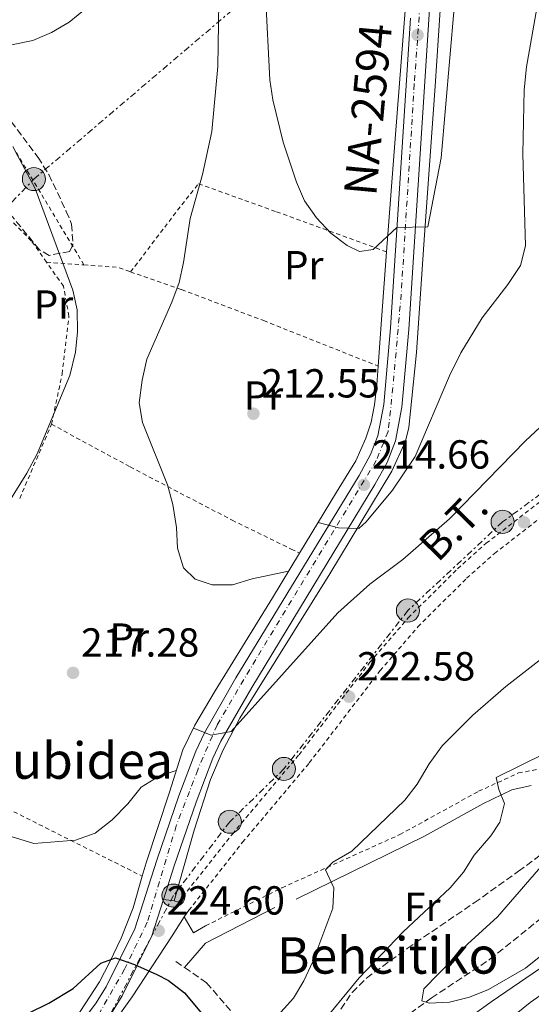
# Model space of a CAD drawing. Units: metres. Extents: x 616889 to 620320, y 4775703 to 4778074.
# Drawn here: x 619121 to 619247, y 4776317 to 4776560 of the extents above; entities that cross this region are included whole.
import ezdxf
from ezdxf.enums import TextEntityAlignment as Align

# ---------------------------------------------------------------- set-up
doc = ezdxf.new("R2010")
doc.units = ezdxf.units.M
doc.header["$MEASUREMENT"] = 0
for name, pattern in [('DGN Style 2', [1.7399219301090239, 1.043953158065414, -0.6959687720436097]), ('DGN Style 3', [2.435890702152634, 1.739921930109024, -0.6959687720436097]), ('DGN Style 4', [2.7856150101045474, 1.391937544087219, -0.6959687720436097, 0.001739921930109024, -0.6959687720436097]), ('DGN Style 7', [3.4798438602180486, 1.565929737098122, -0.6959687720436097, 0.5219765790327072, -0.6959687720436097])]:
    doc.linetypes.add(name, pattern=pattern)
for name, color, linetype, lineweight in [('Barranco lineal', 142, 'DGN Style 3', 13), ('Carretera', 9, 'Continuous', 0), ('Cota de punto acotado terreno', 7, 'Continuous', 0), ('Curva de nivel directora', 30, 'Continuous', 30), ('Curva de nivel intermedia', 30, 'Continuous', 0), ('Eje de carretera', 7, 'DGN Style 4', 0), ('Etiqueta de uso rústico', 92, 'Continuous', 0), ('Línea  de muro-pared o tapia', 1, 'Continuous', 13), ('Línea blanca (vial)', 7, 'Continuous', 13), ('Línea de muro de contención', 1, 'Continuous', 13), ('Línea de pista pavimentada', 7, 'Continuous', 0), ('Línea eléctrica', 6, 'DGN Style 7', 0), ('Patio', 1, 'Continuous', 13), ('Poste tendido eléctrico', 7, 'Continuous', 0), ('Punto acotado terreno (símbolo)', 7, 'Continuous', 0), ('Seto', 92, 'DGN Style 3', 0), ('Tela metálica o alambrada', 7, 'DGN Style 2', 0), ('Tensión línea eléctrica', 7, 'Continuous', 0), ('Texto de Carretera Red Local', 1, 'Continuous', 0), ('Zona arbolada', 92, 'DGN Style 3', 0)]:
    doc.layers.add(name, color=color, linetype=linetype, lineweight=lineweight)
doc.styles.add('Style-Arial', font='arial.ttf')

# ---------------------------------------------------------------- blocks, each defined once
blk = doc.blocks.new('5PATER')
at = {"layer": 'Punto acotado terreno (símbolo)', "linetype": 'Continuous', "lineweight": 0}
h = blk.add_hatch(color=51, dxfattribs=at)
edge = h.paths.add_edge_path()
edge.add_ellipse((0, 0), major_axis=(-0.1095731443231308, -0.1110710700762829), ratio=0.9994222409660317, start_angle=0, end_angle=360)
blk = doc.blocks.new('5PELE')
at = {"layer": 'Patio', "linetype": 'Continuous', "lineweight": 0}
h = blk.add_hatch(color=9, dxfattribs=at)
edge = h.paths.add_edge_path()
edge.add_arc((-2.000000476837158e-05, 0), 0.2850000000000001, 0, 360)
at = {"layer": 'Patio', "color": 252, "linetype": 'Continuous', "lineweight": 0}
blk.add_circle((-2.000000476837158e-05, 0), 0.2850000000000001, dxfattribs=at)

msp = doc.modelspace()

# ---------------------------------------------------------------- linework, layer by layer
at = {"layer": 'Barranco lineal', "color": 142, "linetype": 'DGN Style 3', "lineweight": 13}
msp.add_polyline3d([(619179.25, 4776255.34, 219.9100000000035), (619183.54, 4776269.25, 217.5599999999977), (619187.7400000002, 4776280.850000001, 216.25), (619192.0599999996, 4776289.230000001, 215.2299999999959), (619194.6500000004, 4776293.5, 214.6499999999942), (619199.6200000001, 4776299.640000001, 213.7200000000012), (619207.0099999999, 4776306.32, 212.820000000007), (619217.2400000002, 4776314.279999999, 212), (619222.4299999997, 4776318.08, 211.6100000000006), (619236.9100000003, 4776327.65, 210.5500000000029), (619251.4900000002, 4776339.390000001, 210.3500000000058), (619274.0099999999, 4776357.710000001, 209.0399999999936), (619277.7300000006, 4776361.02, 208.6300000000047), (619284.6799999997, 4776368.17, 207.6600000000035), (619301.3899999997, 4776385.67, 206.2799999999988), (619306.8200000003, 4776390.100000001, 205.6300000000047), (619313.0700000003, 4776393.970000001, 204.820000000007), (619321.5, 4776399.350000001, 204.8300000000017), (619325.4000000004, 4776401.369999999, 204.820000000007), (619343.8499999996, 4776408.380000001, 204.2599999999948), (619444.1900000004, 4776449.380000001, 203.6399999999994)], dxfattribs=at)
at = {"layer": 'Carretera', "color": 9, "linetype": 'Continuous', "lineweight": 0}
for points in [[(619221.8400000008, 4776559.74, 207.5800000000017), (619216.9099999999, 4776483.199999998, 212.0099999999948), (619215.2000000001, 4776464.01, 213.3300000000018), (619213.6399999999, 4776455.660000001, 213.9400000000023), (619211.5300000021, 4776450.350000001, 214.3300000000018), (619208.5300000003, 4776444.859999998, 214.820000000007), (619178.1400000007, 4776394.810000001, 219.4199999999983), (619170.5000000009, 4776381.529999999, 220.8800000000047), (619168.5599999985, 4776377.32, 221.1900000000023), (619164.4500000002, 4776366.490000002, 222.1999999999971), (619159.0300000021, 4776350.710000001, 223.4799999999959), (619156.3900000001, 4776342.460000001, 224.2799999999988), (619153.5100000014, 4776333.470000001, 225.1499999999942), (619146.2300000013, 4776318.67, 226.4199999999983), (619143.3900000004, 4776314.08, 226.8399999999965), (619139.420000003, 4776308.790000002, 227.3399999999965), (619122.5500000018, 4776288.310000001, 229.2299999999959), (619118.7399999986, 4776284.509999999, 229.5299999999988)], [(619119.1900000023, 4776291.359999999, 229.2299999999959), (619135.86, 4776311.600000001, 227.3399999999965), (619139.6399999997, 4776316.640000001, 226.8399999999965), (619142.2600000016, 4776320.869999998, 226.4199999999983), (619149.289999999, 4776335.17, 225.1499999999942), (619154.7299999994, 4776352.140000001, 223.4799999999959), (619160.1900000023, 4776368.029999998, 222.1999999999971), (619164.3799999988, 4776379.079999999, 221.1900000000023), (619166.4699999986, 4776383.61, 220.8800000000047), (619174.2399999981, 4776397.119999999, 219.4199999999983), (619204.6099999998, 4776447.130000002, 214.820000000007), (619207.4200000016, 4776452.279999999, 214.3300000000018), (619209.2600000012, 4776456.930000001, 213.9400000000023), (619210.6999999983, 4776464.630000001, 213.3300000000018), (619212.3900000004, 4776483.550000002, 212.0099999999948), (619217.3099999978, 4776560.040000002, 207.5800000000017)]]:
    msp.add_polyline3d(points, dxfattribs=at)
at = {"layer": 'Curva de nivel directora', "color": 30, "linetype": 'Continuous', "lineweight": 30, "elevation": 225, "flags": 128}
msp.add_lwpolyline([(619123.2199999996, 4776314.470000003), (619128.0900000001, 4776316.810000001), (619134.1399999985, 4776320.449999999), (619140.9099999989, 4776326.689999999), (619144.5900000002, 4776328.050000001), (619149.2699999984, 4776326.37), (619154.7600000004, 4776323.92), (619157.6599999992, 4776322.4), (619161.5599999996, 4776319.369999999), (619165.7300000006, 4776314.330000001)], dxfattribs=at)
at = {"layer": 'Curva de nivel intermedia', "color": 30, "linetype": 'Continuous', "lineweight": 0, "flags": 128}
for points, elevation in [([(619170.1100000015, 4776569.399999999), (619169.7800000006, 4776548.119999998), (619168.2899999998, 4776532.099999999), (619165.9900000021, 4776521.470000001), (619162.9600000011, 4776510.560000001), (619161.3300000017, 4776499.689999999), (619160.2300000021, 4776494.810000001), (619158.4700000007, 4776489.9), (619152.2700000004, 4776475.820000002), (619151.1399999993, 4776470.650000001), (619150.4300000007, 4776465.099999999), (619151.2199999997, 4776460.17), (619157.3399999996, 4776444.779999998), (619158.7099999997, 4776439.970000001), (619159.6200000017, 4776434.26), (619159.8699999999, 4776429.159999999), (619161.2900000014, 4776424.309999999), (619164.1900000004, 4776421.499999999), (619168.3900000004, 4776420.130000002), (619173.3900000005, 4776420.16), (619178.3000000013, 4776421.59), (619187.2599999999, 4776423.509999999)], 215), ([(619181.5600000002, 4776565.960000001), (619182.5999999995, 4776544.81), (619183.3700000006, 4776539.869999998), (619185.9200000009, 4776529.430000001), (619189.1600000019, 4776519.55), (619191.1600000003, 4776514.92), (619194.1200000017, 4776510.739999999), (619197.6500000011, 4776506.98), (619201.7100000002, 4776503.91), (619204.7600000012, 4776502.399999999), (619208.0800000007, 4776502.960000001), (619213.9099999998, 4776508.359999998), (619221.5800000011, 4776508.539999999), (619224.8700000012, 4776525.580000001), (619228.0499999997, 4776562.600000001)], 210), ([(619163.7700000004, 4776384.720000001), (619168.1800000003, 4776382.970000001), (619173.110000001, 4776383.880000001), (619199.37, 4776413.24), (619207.2900000014, 4776420.319999999), (619215.3899999995, 4776426.380000001), (619226.9200000009, 4776436.430000001), (619245.6600000006, 4776455.689999999), (619254.1699999999, 4776463.560000001), (619257.8899999993, 4776467.869999998), (619270.0300000008, 4776485.2), (619272.5499999998, 4776490.039999999), (619276.3800000009, 4776500.27), (619277.3200000019, 4776505.24), (619277.6700000007, 4776510.23), (619275.3700000006, 4776532.890000001), (619274.7400000002, 4776549.279999998), (619275.6000000008, 4776554.509999998), (619277.5000000007, 4776559.399999999), (619280.4900000015, 4776564.83)], 220.0000000000002), ([(619194.570000001, 4776435.539999999), (619199.550000001, 4776434.199999999), (619204.5600000002, 4776433.999999999), (619206.3700000006, 4776435.720000001), (619212.8700000005, 4776443.519999998), (619218.4500000017, 4776451.849999999), (619226.9000000008, 4776471.720000001), (619229.7100000003, 4776477.41), (619234.9500000018, 4776486.069999999), (619241.2800000019, 4776494.310000001), (619244.4000000021, 4776498.990000002), (619245.7099999997, 4776503.84), (619245.0100000001, 4776526.58), (619245.37, 4776542.389999999), (619245.9199999999, 4776548.070000002), (619248.7100000017, 4776563.890000001)], 215), ([(619094.1800000002, 4776560.55), (619098.8499999995, 4776557.630000001), (619108.1000000008, 4776553.369999998), (619113.1100000021, 4776553.02), (619118.9300000003, 4776553.5), (619124.2000000009, 4776554.550000001), (619128.7899999997, 4776556.529999999), (619133.1399999993, 4776559.07), (619137.5700000017, 4776562.680000001)], 215), ([(619119.6900000002, 4776527.390000002), (619124.7599999997, 4776518.019999999), (619134.0600000003, 4776492.890000001), (619135.0700000006, 4776487.989999999), (619135.1599999999, 4776482.63), (619134.6900000006, 4776477.539999997), (619133.3200000004, 4776471.8), (619125.2200000001, 4776452.499999999), (619122.700000001, 4776447.66), (619114.1200000001, 4776434.05)], 220.0000000000003), ([(619257.4900000015, 4776408.019999999), (619240.8100000003, 4776394.999999999), (619232.690000002, 4776387.909999999), (619225.0900000002, 4776380.37), (619221.9299999997, 4776375.96), (619218.9600000014, 4776370.899999999), (619215.9300000004, 4776366.919999998), (619202.8500000001, 4776354.369999998), (619198.1500000019, 4776351.63), (619196.3800000015, 4776349.720000001), (619198.3700000008, 4776345.289999999), (619198.1400000006, 4776340.32), (619193.25, 4776327.099999999), (619191.0400000017, 4776322.3), (619188.430000001, 4776318.029999998), (619180.8400000003, 4776309.589999998)], 220.0000000000002), ([(619222.4600000017, 4776306.539999999), (619237.4700000009, 4776317.32), (619260.7600000014, 4776333.25), (619290.8700000015, 4776356.909999999), (619310.1000000008, 4776370.550000001), (619330.1399999993, 4776379.300000002), (619342.4800000018, 4776382.939999998), (619351.8700000019, 4776384.539999999), (619356.1900000003, 4776384.409999999), (619361.4600000009, 4776385.019999999), (619372.400000002, 4776386.480000001), (619384.6200000017, 4776388.77)], 215), ([(619262.6300000001, 4776384.46), (619238.4000000008, 4776372.539999999), (619239.1300000016, 4776369.619999998), (619240.4900000006, 4776366.149999999), (619239.3200000017, 4776361.51), (619237.1400000001, 4776358.109999999), (619233.0400000007, 4776353.38), (619230.3499999996, 4776349.17), (619227.0599999994, 4776345.310000001), (619215.4800000011, 4776334.41), (619204.6200000005, 4776323.06), (619194.4100000003, 4776310.55)], 215), ([(619241.2100000003, 4776312.480000001), (619246.8000000005, 4776316.96), (619264.8800000009, 4776329.66), (619288.1500000014, 4776344.58), (619292.6500000008, 4776346.779999999), (619307.9999999999, 4776353.230000001), (619321.8199999998, 4776360.4), (619326.3799999997, 4776362.449999998), (619338.0499999997, 4776366.51), (619342.9100000011, 4776367.689999999), (619358.9300000007, 4776370.289999999), (619380.4000000019, 4776374.289999999), (619391.2400000002, 4776377.050000001), (619407.7200000002, 4776382.02)], 220.0000000000002), ([(619114.440000002, 4776359.279999998), (619124.4300000012, 4776356.220000001), (619134.6900000006, 4776357.109999998), (619139.5400000009, 4776358.769999999), (619143.7600000009, 4776362.06), (619147.5700000019, 4776366.02), (619150.9100000013, 4776370.119999999), (619155.1600000004, 4776372.789999999), (619159.5500000003, 4776374.289999999)], 220.0000000000003), ([(619266.4400000012, 4776370.130000001), (619238.7899999997, 4776338.160000001), (619231.370000001, 4776331.399999999), (619220.5800000018, 4776320.34), (619220.1300000004, 4776317.36), (619221.9299999997, 4776316.859999999), (619226.9200000009, 4776317.09), (619231.8800000007, 4776318.33), (619236.520000001, 4776320.230000001), (619245.7099999997, 4776325.500000001), (619266.5400000017, 4776342.269999999)], 210)]:
    msp.add_lwpolyline(points, dxfattribs=dict(at, elevation=elevation))
at = {"layer": 'Eje de carretera', "color": 7, "linetype": 'DGN Style 4', "lineweight": 0}
msp.add_polyline3d([(619220.4600000011, 4776574.75, 206.5800000000017), (619218.2399999973, 4776543.740000002, 208.5099999999947), (619215.0100000018, 4776491.869999999, 211.520000000004), (619212.9699999989, 4776468.869999999, 213.0200000000041), (619211.7799999998, 4776457.970000001, 213.8200000000071), (619208.8799999985, 4776450.82, 214.3899999999994), (619179.1399999993, 4776401.690000001, 218.9199999999983), (619169.6000000018, 4776385.510000001, 220.4900000000053), (619164.8299999975, 4776374.439999999, 221.5399999999937), (619159.5500000003, 4776360.640000002, 222.7500000000001), (619152.3999999977, 4776336.790000003, 224.8999999999943), (619146.7800000006, 4776325.199999999, 225.9499999999972), (619140.6499999973, 4776314.470000003, 226.9299999999932), (619120.9400000019, 4776290.880000002, 229.1699999999981), (619112.2600000005, 4776282.529999999, 229.8500000000058)], dxfattribs=at)
at = {"layer": 'Línea  de muro-pared o tapia', "color": 1, "linetype": 'Continuous', "lineweight": 13, "extrusion": (0.00449228557536566, 0.05972600632713947, 0.9982047002186075), "elevation": 288274.0451966227, "flags": 128}
msp.add_lwpolyline([(-259215.0619303274, -4800872.060868824), (-259215.0619303273, -4800844.0116478)], dxfattribs=at)
at = {"layer": 'Línea  de muro-pared o tapia', "color": 1, "linetype": 'Continuous', "lineweight": 13, "extrusion": (0.5377879892629515, 0.01043623015448332, 0.8430155180687211), "elevation": 383031.2945966786, "flags": 128}
msp.add_lwpolyline([(4763589.171804458, -599919.0172573582), (4763573.557449101, -599917.2696856888), (4763560.987281018, -599915.9125289668)], dxfattribs=at)
at = {"layer": 'Línea  de muro-pared o tapia', "color": 1, "linetype": 'Continuous', "lineweight": 13, "extrusion": (0.004074142092195207, 0.05843847560210395, 0.998282698405374), "elevation": 281865.257902906, "flags": 128}
msp.add_lwpolyline([(-285515.930886792, -4799703.947525175), (-285515.930886792, -4799699.338468871)], dxfattribs=at)
at = {"layer": 'Línea  de muro-pared o tapia', "color": 1, "linetype": 'Continuous', "lineweight": 13, "extrusion": (0.03592733672313182, 0.1263129522433347, 0.9913396312927047), "elevation": 625780.9622254663, "flags": 128}
msp.add_lwpolyline([(711182.6892314529, -4722234.69367371), (711182.6892314528, -4722231.190860555)], dxfattribs=at)
at = {"layer": 'Línea  de muro-pared o tapia', "color": 1, "linetype": 'Continuous', "lineweight": 13, "flags": 128}
for points, elevation in [([(619160.0999999996, 4776341.76), (619159, 4776342.100000001)], 225.5099999999948), ([(619161.4500000002, 4776338.119999999), (619162.6500000004, 4776339.75)], 225.4100000000035)]:
    msp.add_lwpolyline(points, dxfattribs=dict(at, elevation=elevation))
at = {"layer": 'Línea  de muro-pared o tapia', "color": 1, "linetype": 'Continuous', "lineweight": 13, "extrusion": (0.01517011037882395, 0.1675163504490411, 0.9857525754890668), "elevation": 809727.2163388415, "flags": 128}
msp.add_lwpolyline([(-185861.8261536991, -4744095.758593562), (-185866.4683698841, -4744102.357807825), (-185882.6841886175, -4744112.821426837)], dxfattribs=at)
at = {"layer": 'Línea  de muro-pared o tapia', "color": 1, "linetype": 'Continuous', "lineweight": 13, "extrusion": (0.1876158893834756, 0.04788113840901394, 0.9810747548660623), "elevation": 345082.1767861762, "flags": 128}
msp.add_lwpolyline([(4474890.297865192, -1747291.467812747), (4474889.363238495, -1747288.110883653), (4474893.74508335, -1747286.768112015)], dxfattribs=at)
at = {"layer": 'Línea  de muro-pared o tapia', "color": 1, "linetype": 'Continuous', "lineweight": 13}
for points in [[(619159, 4776342.100000001, 225.5099999999948), (619163.9500000002, 4776359.57, 223.8399999999965), (619167.9600000001, 4776372.060000001, 222.5399999999936), (619171.1399999997, 4776379.4, 221.8300000000018), (619175.1900000004, 4776387.180000001, 221.1300000000047), (619197.4500000002, 4776422.810000001, 217.7599999999948), (619212.7400000002, 4776448.17, 215.2899999999936), (619216.1100000005, 4776455.609999999, 214.7400000000052), (619216.9299999997, 4776459, 214.6399999999994), (619218.7800000003, 4776477.49, 213.4799999999959), (619220.7999999998, 4776506.52, 211.5200000000041), (619223.4199999999, 4776543.26, 209.8000000000029), (619225.4199999999, 4776574.65, 207.8899999999994)], [(619189.0899999999, 4776342.49, 221.7599999999948), (619220.7999999998, 4776358.02, 218.3899999999994), (619235.1699999999, 4776366.01, 216.679999999993), (619242.2800000003, 4776369.51, 215.2700000000041), (619247.0999999996, 4776370.57, 214.8000000000029)], [(619151.1600000003, 4776348.17, 223.8099999999977), (619148.9199999999, 4776340.33, 224.9100000000035), (619145.9400000004, 4776332.9, 225.4100000000035), (619143.0899999999, 4776326.859999999, 226.1699999999983), (619140.5700000003, 4776322.109999999, 226.570000000007), (619135.8099999996, 4776314.789999999, 227.1699999999983), (619130.4600000001, 4776307.539999999, 227.9799999999959), (619125.1200000001, 4776301.970000001, 228.6300000000047), (619118.2300000006, 4776293.949999999, 228.8800000000047), (619112.2400000002, 4776287.850000001, 229.7400000000052), (619108.5300000003, 4776285.210000001, 229.8399999999965)]]:
    msp.add_polyline3d(points, dxfattribs=at)
at = {"layer": 'Línea blanca (vial)', "color": 7, "linetype": 'Continuous', "lineweight": 13}
for points in [[(619156.3899999997, 4776342.460000001, 224.2799999999988), (619159.0300000017, 4776350.710000001, 223.4799999999959), (619164.4499999997, 4776366.490000002, 222.199999999997), (619168.5599999981, 4776377.320000002, 221.1900000000024), (619170.5000000005, 4776381.53, 220.8800000000047), (619178.1400000004, 4776394.810000001, 219.4199999999984), (619208.5299999998, 4776444.859999999, 214.820000000007), (619211.5300000017, 4776450.350000001, 214.3300000000018), (619213.6399999994, 4776455.660000003, 213.9400000000025), (619215.1999999996, 4776464.010000001, 213.3300000000018), (619216.9099999995, 4776483.199999999, 212.0099999999948), (619221.8400000003, 4776559.740000002, 207.5800000000017), (619223.7600000004, 4776587.83, 205.6799999999931), (619225.0799999969, 4776598.83, 204.9499999999971), (619225.9799999997, 4776603.32, 204.6699999999983), (619227.2800000008, 4776607.529999999, 204.3999999999943), (619228.9899999984, 4776611.87, 204.1000000000057), (619233.0899999999, 4776620.550000001, 203.5399999999935), (619235.3599999987, 4776624.380000004, 203.2899999999936), (619238.0799999966, 4776627.99, 202.9199999999983), (619248.3299999972, 4776639.199999999, 201.820000000007), (619271.6099999989, 4776660.890000002, 199.8300000000016), (619279.1399999991, 4776668.060000002, 199.0500000000029), (619286.2699999993, 4776675.430000001, 198.1600000000035)], [(619119.1900000018, 4776291.36, 229.229999999996), (619135.8599999995, 4776311.600000001, 227.3399999999966), (619139.6399999993, 4776316.640000001, 226.8399999999964), (619142.260000001, 4776320.869999999, 226.4199999999982), (619149.2899999986, 4776335.17, 225.1499999999942), (619154.7299999989, 4776352.140000002, 223.4799999999959), (619160.1900000017, 4776368.029999999, 222.199999999997), (619164.3799999983, 4776379.08, 221.1900000000024), (619166.4699999981, 4776383.610000002, 220.8800000000047), (619174.2399999977, 4776397.12, 219.4199999999984), (619204.6099999994, 4776447.130000004, 214.820000000007), (619207.4200000011, 4776452.28, 214.3300000000018), (619209.2600000007, 4776456.930000002, 213.9400000000025), (619210.699999998, 4776464.630000002, 213.3300000000018), (619212.3899999999, 4776483.550000003, 212.0099999999948), (619217.3099999973, 4776560.040000003, 207.5800000000017)], [(619156.3899999997, 4776342.460000001, 224.2799999999988), (619153.5100000007, 4776333.470000002, 225.1499999999942), (619146.2300000008, 4776318.67, 226.4199999999982), (619143.3899999999, 4776314.080000001, 226.8399999999964), (619139.4200000024, 4776308.790000003, 227.3399999999966), (619122.5500000013, 4776288.310000001, 229.229999999996), (619118.7399999981, 4776284.51, 229.5299999999988)]]:
    msp.add_polyline3d(points, dxfattribs=at)
at = {"layer": 'Línea de muro de contención', "color": 1, "linetype": 'Continuous', "lineweight": 13}
for points in [[(619213.5, 4776530.279999999, 209.6600000000035), (619218.0300000003, 4776588.460000001, 206.9900000000052), (619218.4699999997, 4776595.57, 206.0899999999965), (619219.2000000002, 4776600.630000001, 204.8800000000047)], [(619209.0099999999, 4776469.539999999, 213.2799999999988), (619208.4600000001, 4776464.59, 213.429999999993), (619207.5899999999, 4776460.32, 213.7400000000052), (619206.3099999996, 4776456.32, 213.9900000000052), (619203.8200000003, 4776450.779999999, 214.5399999999936), (619199.0899999999, 4776442.970000001, 215.3999999999942), (619189.9600000001, 4776427.949999999, 216.6999999999971)], [(619189.9600000001, 4776427.949999999, 216.6999999999971), (619183.25, 4776416.91, 217.6600000000035), (619169.1200000001, 4776393.970000001, 219.7200000000012), (619164.1299999999, 4776385.460000001, 220.2799999999988), (619161.1799999997, 4776379.41, 221.0299999999988), (619157.8499999996, 4776368.92, 221.9400000000023), (619152.1100000005, 4776351.51, 223.3500000000058)]]:
    msp.add_polyline3d(points, dxfattribs=at)
at = {"layer": 'Línea de pista pavimentada', "color": 7, "linetype": 'Continuous', "lineweight": 0, "elevation": 224.2799999999988, "flags": 128}
msp.add_lwpolyline([(619156.3899999997, 4776342.460000001), (619159.0000000005, 4776342.100000001)], dxfattribs=at)
at = {"layer": 'Línea de pista pavimentada', "color": 7, "linetype": 'Continuous', "lineweight": 0}
msp.add_polyline3d([(619161.449999998, 4776338.12, 224.3699999999953), (619158.530000001, 4776333.449999999, 224.6199999999955), (619148.6400000004, 4776318.400000001, 225.9299999999929), (619137.5100000014, 4776302.770000001, 227.7400000000053)], dxfattribs=at)
at = {"layer": 'Línea eléctrica', "color": 6, "linetype": 'DGN Style 7', "lineweight": 0}
for points in [[(618877.7300000001, 4776378.259999999, 227.4600000000064), (618956.6700000024, 4776397.03, 233.5800000000018), (619033.9499999993, 4776416.840000001, 236.9499999999971), (619056.1900000015, 4776441.350000001, 233.3600000000006), (619071.7500000006, 4776465.330000001, 228.1999999999971), (619082.8918176567, 4776476.958267554, 226.4467000000004), (619124.4299999994, 4776520.310000001, 219.9100000000035), (619265.6400000014, 4776640.740000002, 204.6399999999994), (619291.3105836024, 4776682.164312958, 201.0439000000042), (619340.4499999986, 4776761.460000001, 194.1600000000035), (619410.2500000009, 4776735.630000001, 196.1100000000006), (619519.7700000004, 4776691.83, 198.320000000007), (619676.5500000003, 4776677.750000001, 200.2400000000052), (619689.9575554396, 4776676.61487291, 200.664300000004), (619750.4899999979, 4776671.49, 202.5800000000017), (619802.7500000009, 4776666.28, 204.2400000000052), (619900.5899999993, 4776658.460000002, 206.6199999999953)], [(619320.6499999993, 4776512.850000001, 227.0500000000029), (619311.1999999988, 4776500.850000001, 226.7400000000052), (619288.3999999977, 4776477.390000002, 224.3800000000047), (619263.3799999993, 4776452.880000001, 220), (619240.0300000006, 4776435.679999999, 221.4799999999959), (619216.6799999997, 4776413.779999998, 220), (619186.1000000024, 4776374.67, 220.25), (619172.7499999994, 4776361.630000002, 221.6499999999942), (619158.8500000011, 4776343.380000002, 224.1600000000035), (619138.8399999995, 4776305.84, 227.5800000000018), (619136.6099999989, 4776294.890000002, 230.1199999999953)]]:
    msp.add_polyline3d(points, dxfattribs=at)
at = {"layer": 'Seto', "color": 92, "linetype": 'DGN Style 3', "lineweight": 0, "extrusion": (0.07163982890605591, -0.04896483719451021, 0.9962279757328772), "elevation": -189290.8060252784, "flags": 128}
msp.add_lwpolyline([(4292645.115243429, 2175781.650240938), (4292645.11524343, 2175778.999693825)], dxfattribs=at)
at = {"layer": 'Seto', "color": 92, "linetype": 'DGN Style 3', "lineweight": 0}
msp.add_polyline3d([(619161.5800000001, 4776325.600000001, 225.4199999999983), (619167.0300000003, 4776321.859999999, 224.8399999999965), (619175.0800000001, 4776312.41, 222.4799999999959), (619179.5199999996, 4776300.029999999, 219.3099999999977), (619187.7400000002, 4776280.850000001, 216.25)], dxfattribs=at)
at = {"layer": 'Tela metálica o alambrada', "color": 7, "linetype": 'DGN Style 2', "lineweight": 0, "extrusion": (0.2252336923433865, -0.0158959717911571, 0.9741750879149904), "elevation": 63737.87901396988, "flags": 128}
msp.add_lwpolyline([(4808235.188251843, -274008.7580758479), (4808235.188251843, -274018.2357443377)], dxfattribs=at)
at = {"layer": 'Tela metálica o alambrada', "color": 7, "linetype": 'DGN Style 2', "lineweight": 0, "extrusion": (0.2338486313909671, 0.1903949420969074, 0.9534487839524926), "elevation": 1054415.50720493, "flags": 128}
msp.add_lwpolyline([(3313151.097739538, -3333093.439734014), (3313145.497366763, -3333099.70724746), (3313142.482701192, -3333101.663772821)], dxfattribs=at)
at = {"layer": 'Tela metálica o alambrada', "color": 7, "linetype": 'DGN Style 2', "lineweight": 0, "extrusion": (0.006323012537246945, 0.01476713769772449, 0.9998709672536105), "elevation": 74669.49984980465, "flags": 128}
msp.add_lwpolyline([(619107.1567383169, 4775859.575528329), (619114.9986051421, 4775877.88752507)], dxfattribs=at)
at = {"layer": 'Tela metálica o alambrada', "color": 7, "linetype": 'DGN Style 2', "lineweight": 0, "extrusion": (-0.4520573182290699, -0.8569636201639332, 0.2475025954430932), "elevation": -4372993.189315292, "flags": 128}
msp.add_lwpolyline([(-1680960.54394864, 1117311.767803898), (-1680926.275347672, 1117310.209314992), (-1680890.277054576, 1117313.06826484)], dxfattribs=at)
at = {"layer": 'Tela metálica o alambrada', "color": 7, "linetype": 'DGN Style 2', "lineweight": 0}
for points in [[(619136.7699999996, 4776499.109999999, 220.0200000000041), (619109.5599999996, 4776544.42, 219.5200000000041), (619079.2800000003, 4776583.869999999, 212.7200000000012), (619047.0300000003, 4776587.210000001, 209.3000000000029), (619021.3399999999, 4776613.529999999, 199.2899999999936)], [(619127.5599999996, 4776499.76, 222.7899999999936), (619123.79, 4776505.100000001, 223.1900000000023), (619104.7400000002, 4776524.24, 224.3500000000058), (619091.6200000001, 4776514.930000001, 226.3600000000006)], [(619148.29, 4776497.380000001, 217.4100000000035), (619159.8399999999, 4776512.609999999, 217.5099999999948), (619165.0300000003, 4776519.16, 216.1499999999942), (619184.2599999999, 4776512.24, 211.5200000000041), (619211.4000000004, 4776502.359999999, 210.7100000000064)], [(619160.0999999996, 4776341.76, 225.4100000000035), (619173.3799999999, 4776358.59, 225.0500000000029), (619189.8200000003, 4776378.180000001, 223.9499999999971), (619207.3099999996, 4776401, 222.6900000000023), (619216.7599999999, 4776411.949999999, 222.3899999999994), (619228.9199999999, 4776424.100000001, 222.1300000000047), (619235.9600000001, 4776430.380000001, 222.2400000000052), (619261.8700000001, 4776450.380000001, 222.8899999999994), (619278.1900000004, 4776464.24, 224.5500000000029), (619292.3200000003, 4776475.65, 225.8600000000006), (619296.0499999998, 4776479.960000001, 226.2100000000064), (619298.1200000001, 4776483.9, 226.3099999999977), (619298.5099999999, 4776487.960000001, 226.3600000000006), (619298.0700000003, 4776498.859999999, 226.3099999999977), (619297.3499999996, 4776505.41, 226.2599999999948), (619296.1699999999, 4776509.390000001, 226.0099999999948)], [(619128.7699999996, 4776459.779999999, 220.2299999999959), (619131.4000000004, 4776472.210000001, 221.0800000000018), (619133.0700000003, 4776486.460000001, 221.8899999999994), (619131.7199999997, 4776493.869999999, 222.3399999999965), (619127.5599999996, 4776499.76, 222.7899999999936)], [(619162.6500000004, 4776339.75, 225.4100000000035), (619175.9000000004, 4776356.539999999, 225.0500000000029), (619192.3499999996, 4776376.15, 223.9499999999971), (619209.8300000001, 4776398.949999999, 222.6900000000023), (619219.1399999997, 4776409.74, 222.3899999999994), (619231.1500000004, 4776421.74, 222.1300000000047), (619238.0300000003, 4776427.890000001, 222.2400000000052), (619263.9100000003, 4776447.859999999, 222.8899999999994), (619280.2599999999, 4776461.74, 224.5500000000029), (619297.0099999999, 4776475.26, 225.9100000000035), (619310.0300000003, 4776484.66, 226.9199999999983), (619319.5800000001, 4776492.609999999, 227.3699999999953), (619326.5099999999, 4776499.84, 227.8699999999953)], [(619148.29, 4776497.380000001, 217.7200000000012), (619160.8600000005, 4776493.029999999, 215.4900000000052), (619181.1100000005, 4776485.359999999, 212.0200000000041), (619209.3300000001, 4776474.130000001, 212.7799999999988)], [(619166.7699999996, 4776335.92, 224.8300000000018), (619185.5999999996, 4776345.310000001, 223.2700000000041), (619214.6699999999, 4776358.449999999, 220.25), (619234.1200000001, 4776369.140000001, 217.2799999999988), (619243.9400000004, 4776373.66, 215.8300000000018), (619249.5, 4776374.720000001, 215.7200000000012), (619262.3200000003, 4776380.07, 214.4199999999983), (619278.7599999999, 4776390.029999999, 212.5500000000029), (619291.6600000003, 4776397.75, 209.9900000000052), (619308.04, 4776404.949999999, 208.3800000000047), (619333.1299999999, 4776415.140000001, 206.7200000000012), (619371.4299999997, 4776430.600000001, 204.8000000000029), (619344.6799999997, 4776484.390000001, 227.6000000000058)], [(619128.7699999996, 4776459.779999999, 220.1300000000047), (619148.1799999997, 4776449.220000001, 216.1999999999971), (619173.3300000001, 4776436.09, 214.7899999999936), (619187.9053999997, 4776428.955700001, 215.7629000000015), (619189.9600000001, 4776427.949999999, 215.8999999999942)]]:
    msp.add_polyline3d(points, dxfattribs=at)
at = {"layer": 'Zona arbolada', "color": 92, "linetype": 'DGN Style 3', "lineweight": 0}
for points in [[(619115.9100000003, 4776538.42, 224.4400000000023), (619125.4500000002, 4776525.680000001, 224.6000000000058), (619128.1299999999, 4776521.41, 224.5099999999948), (619132.4199999999, 4776512.33, 224.2400000000052), (619133.7400000002, 4776509.16, 224.1900000000023), (619134.0700000003, 4776504.08, 224.2799999999988), (619133.2800000003, 4776502.449999999, 224.3899999999994), (619128.2000000002, 4776501.470000001, 225.0800000000018), (619125.7800000003, 4776502.859999999, 225.3999999999942), (619114.0599999996, 4776517.25, 227.0099999999948)], [(619115.9100000003, 4776538.42, 224.4400000000023), (619125.4500000002, 4776525.680000001, 224.6000000000058), (619128.1299999999, 4776521.41, 224.5099999999948), (619132.4199999999, 4776512.33, 224.2400000000052), (619133.7400000002, 4776509.16, 224.1900000000023), (619134.0700000003, 4776504.08, 224.2799999999988), (619133.2800000003, 4776502.449999999, 224.3899999999994), (619128.2000000002, 4776501.470000001, 225.0800000000018), (619125.7800000003, 4776502.859999999, 225.3999999999942), (619114.0599999996, 4776517.25, 227.0099999999948)], [(619200.1299999999, 4776315.369999999, 223.0200000000041), (619202.8899999997, 4776319.49, 222.9100000000035), (619206.4400000004, 4776323.02, 223.1399999999994), (619216.5099999999, 4776330.350000001, 223.820000000007), (619233.0499999998, 4776341.609999999, 223.8800000000047), (619243.9699999997, 4776349.4, 223.75), (619266.1399999997, 4776365.9, 222.8699999999953)], [(619200.1299999999, 4776315.369999999, 223.0200000000041), (619202.8899999997, 4776319.49, 222.9100000000035), (619206.4400000004, 4776323.02, 223.1399999999994), (619216.5099999999, 4776330.350000001, 223.820000000007), (619233.0499999998, 4776341.609999999, 223.8800000000047), (619243.9699999997, 4776349.4, 223.75), (619248.1562999999, 4776352.5156, 223.5837999999931)]]:
    msp.add_polyline3d(points, dxfattribs=at)

# ---------------------------------------------------------------- block references
at = {"layer": 'Poste tendido eléctrico', "color": 7, "linetype": 'Continuous', "lineweight": 0, "xscale": 10, "yscale": 10, "zscale": 10}
for p in [(619124.4299999994, 4776520.310000001, 219.9100000000035), (619240.0300000006, 4776435.679999999, 221.4799999999959), (619216.6799999997, 4776413.779999998, 220), (619186.1000000024, 4776374.67, 220.25), (619172.7499999994, 4776361.630000002, 221.6499999999942), (619158.8500000011, 4776343.380000002, 224.1600000000035)]:
    msp.add_blockref('5PELE', p, dxfattribs=at)
at = {"layer": 'Punto acotado terreno (símbolo)', "color": 7, "linetype": 'Continuous', "lineweight": 0, "xscale": 10, "yscale": 10, "zscale": 10}
for p in [(619219.0500000007, 4776555.880000001, 207.6199999999958), (619178.5699999994, 4776462.380000001, 212.5500000000034), (619205.8099999973, 4776444.820000002, 214.660000000004), (619245.3000000007, 4776435.560000001, 222.0800000000022), (619134.0899999993, 4776398.390000002, 217.2799999999988), (619202.1499999983, 4776392.510000002, 222.5800000000018), (619155.1999999983, 4776334.7, 224.6000000000063)]:
    msp.add_blockref('5PATER', p, dxfattribs=at)

# ---------------------------------------------------------------- texts
at = {"color": 7, "linetype": 'Continuous', "lineweight": 0, "style": 'Style-Arial'}
for s, p in [('Kanposantubidea', (619107.7746838157, 4776372.230000001, 223.3500000000058)), ('Beheitiko', (619211.7012212642, 4776324.109999999, 218.1399999999994))]:
    msp.add_text(s, height=9, dxfattribs=at).set_placement(p, align=Align.CENTER)
at = {"layer": 'Cota de punto acotado terreno', "color": 7, "linetype": 'Continuous', "lineweight": 0, "style": 'Style-Arial'}
for s, p in [('212.55', (619180.5599999991, 4776466.380000001, 212.5500000000029)), ('214.66', (619207.7899999982, 4776448.819999999, 214.6600000000035)), ('217.28', (619136.0700000002, 4776402.390000001, 217.2799999999988)), ('222.58', (619204.1400000004, 4776396.510000001, 222.5800000000018)), ('224.60', (619157.1799999992, 4776338.699999998, 224.6000000000058))]:
    msp.add_text(s, height=7.000000000000002, dxfattribs=at).set_placement(p)
at = {"layer": 'Etiqueta de uso rústico', "color": 92, "linetype": 'Continuous', "lineweight": 0, "style": 'Style-Arial'}
for s, p in [('Pr', (619190.9854566074, 4776499.050010002, 211.3000000000029)), ('Pr', (619129.2654566094, 4776489.330010001, 221.4799999999959)), ('Pr', (619181.0554566087, 4776466.87001, 212.6300000000047)), ('Pr', (619147.965456609, 4776407.090009999, 216.4400000000023)), ('Fr', (619220.2536852657, 4776340.630010001, 215.7599999999948))]:
    msp.add_text(s, height=7.000000000000002, dxfattribs=at).set_placement(p, align=Align.MIDDLE_CENTER)
at = {"layer": 'Tensión línea eléctrica', "color": 7, "linetype": 'Continuous', "lineweight": 0, "style": 'Style-Arial'}
msp.add_text('B.T.', height=7.5, rotation=45.65114999999999, dxfattribs=at).set_placement((619230.5576954762, 4776432.079629001, 220), align=Align.CENTER)
at = {"layer": 'Texto de Carretera Red Local', "color": 1, "linetype": 'Continuous', "lineweight": 0, "style": 'Style-Arial'}
msp.add_text('NA-2594', height=8, rotation=84.69341999999997, dxfattribs=at).set_placement((619206.813075449, 4776537.509902338, 202.8300000000017), align=Align.MIDDLE_CENTER)

doc.saveas('drawing.dxf')
